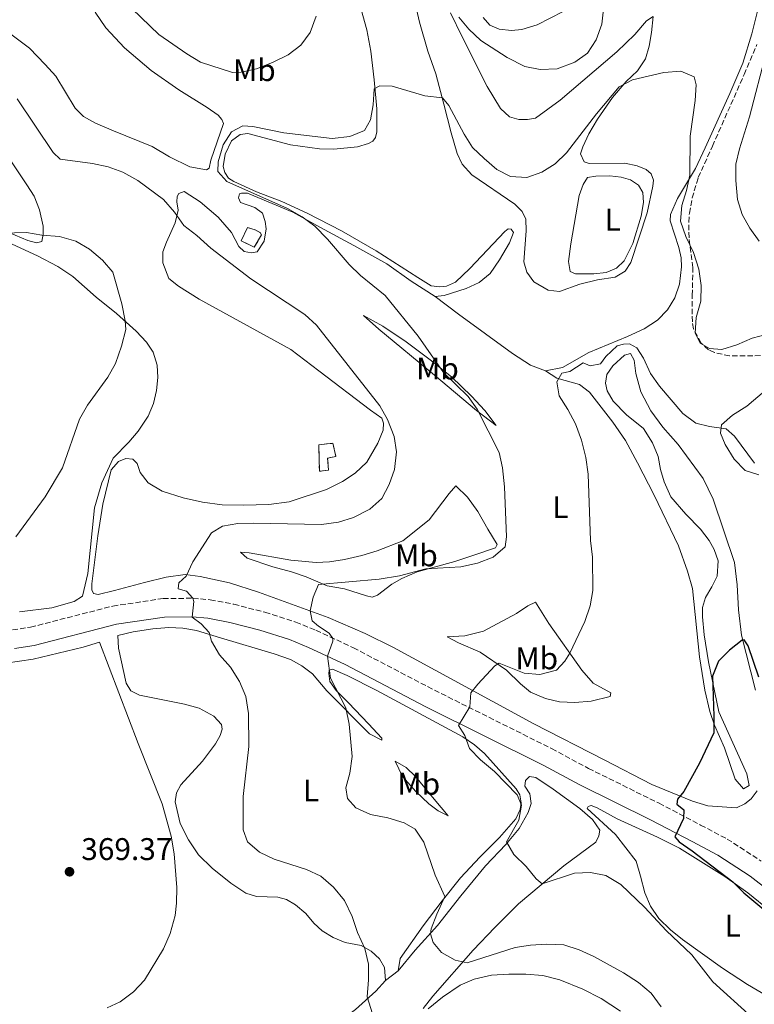
# Model space of a CAD drawing. Units: metres. Extents: x 622621 to 626107, y 4641592 to 4643966.
# Drawn here: x 623031 to 623266, y 4642771 to 4643086 of the extents above; entities that cross this region are included whole.
import ezdxf
from ezdxf.enums import TextEntityAlignment as Align

# ---------------------------------------------------------------- set-up
doc = ezdxf.new("R2010")
doc.units = ezdxf.units.M
doc.header["$MEASUREMENT"] = 0
doc.linetypes.add('DGN Style 3', pattern=[2.435890702152634, 1.739921930109024, -0.6959687720436097])
for name, color, linetype, lineweight in [('Balsa-alberca', 142, 'Continuous', 0), ('Camino', 7, 'DGN Style 3', 0), ('construcción   en ruinas', 1, 'Continuous', 0), ('contrucción  en ruinas', 1, 'DGN Style 3', 13), ('Cota de punto acotado terreno', 7, 'Continuous', 0), ('Curva de nivel directora', 30, 'Continuous', 30), ('Curva de nivel intermedia', 30, 'Continuous', 0), ('Etiqueta de uso rústico', 92, 'Continuous', 0), ('Línea de cambio de uso (parcela vista)', 92, 'Continuous', 0), ('Margen derecho', 7, 'Continuous', 0), ('Punto acotado terreno (símbolo)', 7, 'Continuous', 0), ('Zona arbolada', 92, 'DGN Style 3', 0)]:
    doc.layers.add(name, color=color, linetype=linetype, lineweight=lineweight)
doc.styles.add('Style-Arial', font='arial.ttf')

# ---------------------------------------------------------------- blocks, each defined once
blk = doc.blocks.new('5PATER')
at = {"layer": 'Balsa-alberca', "linetype": 'Continuous', "lineweight": 0}
h = blk.add_hatch(color=51, dxfattribs=at)
edge = h.paths.add_edge_path()
edge.add_ellipse((0, 0), major_axis=(-0.1095731443231308, -0.1110710700762829), ratio=0.9994222409660317, start_angle=0, end_angle=360)

msp = doc.modelspace()

# ---------------------------------------------------------------- linework, layer by layer
at = {"layer": 'Camino', "color": 7, "linetype": 'DGN Style 3', "lineweight": 0}
msp.add_polyline3d([(623028.4600000009, 4642890.95, 369.6199999999955), (623034.1700000018, 4642891.82, 369.3099999999977), (623060.5100000012, 4642898.580000004, 367.7700000000042), (623076.6200000001, 4642901, 366.050000000003), (623086.1599999998, 4642901.090000002, 365.1000000000058), (623091.6900000018, 4642900.580000003, 364.6100000000005), (623099.2100000011, 4642899.170000002, 363.8399999999965), (623109.1799999999, 4642896.600000003, 362.6199999999955), (623119.0100000004, 4642893.440000002, 361.550000000003), (623125.4999999991, 4642890.840000001, 360.8300000000019), (623137.4799999995, 4642885.250000001, 359.3800000000048), (623163.3699999996, 4642871.699999999, 356.3999999999941), (623200.8799999983, 4642853.000000002, 352.6499999999942), (623212.6700000011, 4642846.640000001, 351.7899999999936), (623235.2399999974, 4642835.520000001, 350.7200000000012), (623248.5500000002, 4642828.530000002, 349.5099999999949), (623257.0399999993, 4642824.070000002, 349.300000000003), (623267.870000001, 4642817.010000003, 348.8899999999994)], dxfattribs=at)
at = {"layer": 'construcción   en ruinas', "color": 1, "linetype": 'Continuous', "lineweight": 0}
for points in [[(623108.0999999996, 4643017.33, 363.1100000000006), (623105.7699999996, 4643013.390000001, 363.6499999999942), (623101.5300000003, 4643015.449999999, 363.6499999999942), (623103.6299999999, 4643019.689999999, 363.1100000000006), (623106.0300000003, 4643018.980000001, 363.1100000000006), (623107.5999999996, 4643018.109999999, 363.1100000000006)], [(623129.5300000003, 4642942.07, 368.7899999999936), (623126.5999999996, 4642941.699999999, 368.7899999999936), (623126.4000000004, 4642950.220000001, 369.8600000000006), (623130.9400000004, 4642950.689999999, 369.5), (623131.8899999997, 4642946.390000001, 369.3300000000018), (623129.2199999997, 4642945.9, 369.3300000000018)]]:
    msp.add_polyline3d(points, close=True, dxfattribs=at)
at = {"layer": 'contrucción  en ruinas', "color": 1, "linetype": 'DGN Style 3', "lineweight": 13}
for points in [[(623105.7699999996, 4643013.390000001, 363.6499999999942), (623101.5300000003, 4643015.449999999, 363.6499999999942), (623103.6299999999, 4643019.689999999, 363.1100000000006), (623106.0300000003, 4643018.980000001, 363.1100000000006), (623107.5999999996, 4643018.109999999, 363.1100000000006), (623108.0999999996, 4643017.33, 363.1100000000006), (623105.7699999996, 4643013.390000001, 363.6499999999942)], [(623126.5999999996, 4642941.699999999, 368.7899999999936), (623126.4000000004, 4642950.220000001, 369.8600000000006), (623130.9400000004, 4642950.689999999, 369.5), (623131.8899999997, 4642946.390000001, 369.3300000000018), (623129.2199999997, 4642945.9, 369.3300000000018), (623129.5300000003, 4642942.07, 368.7899999999936), (623126.5999999996, 4642941.699999999, 368.7899999999936)]]:
    msp.add_polyline3d(points, dxfattribs=at)
at = {"layer": 'Curva de nivel directora', "color": 30, "linetype": 'Continuous', "lineweight": 30, "elevation": 350, "flags": 128}
msp.add_lwpolyline([(623267.1699999992, 4642875.890000002), (623263.7699999996, 4642885.860000002), (623262.48, 4642887.740000002), (623261.8099999992, 4642887.66), (623257.7599999991, 4642884.510000001), (623254.27, 4642881.000000002), (623252.2899999997, 4642876.130000001), (623252.8099999982, 4642863.359999999), (623252.7199999989, 4642858.000000002), (623248.1799999991, 4642848.320000002), (623243.1299999999, 4642839.279999999), (623241.1899999997, 4642836.83), (623240.9500000007, 4642835.189999999), (623243.2100000003, 4642833.430000001), (623243.0999999986, 4642830.640000001), (623240.2699999989, 4642824.770000001), (623241.6700000003, 4642823.160000003), (623245.8799999993, 4642820.310000002), (623258.7899999997, 4642810.400000001), (623262.3799999993, 4642806.880000001), (623269.3499999986, 4642800.930000001)], dxfattribs=at)
at = {"layer": 'Curva de nivel intermedia', "color": 30, "linetype": 'Continuous', "lineweight": 0, "flags": 128}
for points, elevation in [([(623218.1600000006, 4643095.489999999), (623216.9699999993, 4643084.75), (623215.0899999995, 4643079.779999998), (623212.3499999992, 4643075.5), (623208.2800000012, 4643072.599999999), (623202.6100000006, 4643070.489999999), (623197.2400000016, 4643070.239999998), (623192.3200000019, 4643071.180000001), (623186.7100000017, 4643074.060000001), (623178.2500000015, 4643079.57), (623174.3700000013, 4643083.169999999), (623171.1700000004, 4643087.01)], 365.0000000000001), ([(623125.5999999996, 4643087.289999999), (623123.6000000013, 4643082.13), (623120.6399999997, 4643078.02), (623116.6500000021, 4643074.98), (623111.5500000014, 4643072.449999999), (623106.4300000007, 4643070.5), (623101.5500000013, 4643069.45), (623098.7500000006, 4643069.34), (623088.5800000007, 4643072.55), (623084.1799999995, 4643075.279999999), (623075.2300000021, 4643081.449999998), (623066.7500000017, 4643089.699999998)], 365.0000000000001), ([(623267.2499999999, 4643015.289999999), (623264.2600000014, 4643019.470000001), (623261.8099999992, 4643023.83), (623260.3300000018, 4643028.609999998), (623259.7800000019, 4643034.699999999), (623259.8300000011, 4643039.939999999), (623260.9199999997, 4643044.82), (623264.1300000016, 4643055.140000001), (623269.6100000001, 4643075.960000001)], 365.0000000000001), ([(623269.9299999997, 4642985.560000001), (623265.0300000003, 4642984.34), (623260.0800000015, 4642982.210000001), (623255.3300000017, 4642980.659999999), (623251.3399999997, 4642980.939999999), (623248.4100000015, 4642982.689999999), (623246.7799999999, 4642985.939999999), (623247.0999999996, 4642990.939999999), (623248.5700000003, 4642996.169999999), (623248.7100000011, 4643001.17), (623247.9300000012, 4643006.369999998), (623246.2100000001, 4643011.67), (623243.8300000017, 4643016.78), (623242.1200000017, 4643021.779999998), (623242.5399999998, 4643026.779999998), (623244.0300000006, 4643031.559999999), (623245.0800000012, 4643036.460000001), (623245.1700000007, 4643048.939999999), (623246.8300000014, 4643060.359999999), (623247.1300000009, 4643065.349999999), (623246.5000000005, 4643067.91), (623242.1900000012, 4643069.669999999), (623236.7599999995, 4643069.34), (623226.7700000006, 4643066.96), (623222.4500000001, 4643064.669999999), (623215.2800000019, 4643056.039999999), (623205.6000000011, 4643043.539999999), (623201.9800000002, 4643040.089999998), (623197.7700000014, 4643037.390000001), (623192.9900000002, 4643035.720000001), (623187.7700000012, 4643036.060000001), (623183.3099999997, 4643038.300000001), (623179.2500000007, 4643041.73), (623175.6000000006, 4643045.33), (623172.8700000015, 4643049.51), (623167.9699999997, 4643058.759999999), (623165.9600000002, 4643061.220000001), (623160.3299999998, 4643061.81), (623149.8200000002, 4643064.91), (623145.9800000022, 4643065.04), (623144.1000000002, 4643064.079999999), (623143.7600000005, 4643058.940000001), (623142.9400000002, 4643054.119999998), (623140.9800000021, 4643050.720000002), (623136.3799999999, 4643048.810000001), (623130.7300000016, 4643048.210000001), (623115.2100000004, 4643049.970000001), (623105.3100000009, 4643051.990000002), (623102.070000002, 4643052.239999999), (623098.4700000011, 4643050.350000001), (623095.8200000003, 4643046.119999999), (623094.2600000001, 4643040.660000001), (623094.0800000012, 4643037.599999999), (623097.0300000017, 4643034.4), (623116.3400000016, 4643025.810000001), (623121.0599999999, 4643023.119999999), (623125.0900000001, 4643020.159999999), (623129.1800000004, 4643015.929999999), (623136.1000000006, 4643007.83), (623139.6900000002, 4643004.359999999), (623147.6800000009, 4642997.949999998), (623158.2199999999, 4642984.980000001), (623166.3300000012, 4642973.349999998), (623174.17, 4642965.65), (623177.0500000013, 4642961.569999998), (623184.1500000001, 4642947.699999999), (623185.1400000004, 4642942.8), (623185.8300000011, 4642936.710000001), (623186.4600000014, 4642920.699999998), (623186.0400000011, 4642917.509999999), (623182.2300000001, 4642914.23), (623177.190000002, 4642912.300000001)], 359.9999999999999), ([(623029.9600000007, 4643060.890000002), (623041.4699999996, 4643043.649999999), (623043.6399999999, 4643041.529999998), (623054.0300000013, 4643040.180000001), (623059.0600000005, 4643039.099999999), (623063.7499999999, 4643037.38), (623068.5199999998, 4643034.76), (623076.7200000007, 4643028.699999998), (623080.240000001, 4643024.65), (623083.2100000017, 4643020.300000001), (623087.3500000011, 4643017.150000001), (623091.900000002, 4643013.140000002), (623104.6300000013, 4643003.279999999), (623121.9299999995, 4642991.909999999), (623125.6700000011, 4642988.5), (623145.9400000019, 4642962.689999999), (623148.3700000016, 4642958.31), (623150.4900000006, 4642952.859999998), (623151.2300000006, 4642947.930000001)], 365.0000000000001), ([(623021.4000000021, 4643017.770000001), (623032.890000001, 4643018.119999999), (623037.8300000008, 4643017.29), (623043.4600000011, 4643016.829999999), (623048.7300000017, 4643015.31), (623053.020000001, 4643012.739999998), (623057.2700000001, 4643009.23), (623060.5300000012, 4643005.359999998), (623063.4300000003, 4642995.230000001), (623064.4699999996, 4642989.849999999), (623064.6300000006, 4642987.019999999), (623063.2500000015, 4642981.71), (623061.3300000015, 4642976.24), (623058.9199999997, 4642971.859999999), (623052.4199999997, 4642962.900000001), (623049.9100000019, 4642958.399999999), (623044.4600000003, 4642942.8), (623038.8700000001, 4642933.56), (623029.4800000001, 4642920.789999999)], 370.0000000000001), ([(623264.9400000008, 4642767.109999998), (623252.4100000004, 4642778.36), (623245.7200000006, 4642786.970000001), (623237.5599999998, 4642794.8), (623230.7400000002, 4642802.130000001), (623223.0600000002, 4642809.529999999), (623218.2099999998, 4642812.439999999), (623213.2900000003, 4642813.359999998), (623208.1700000018, 4642813.109999998), (623197.8000000004, 4642809.730000001), (623195.9500000019, 4642811.34), (623192.7000000019, 4642815.279999998), (623188.8399999996, 4642819.13), (623186.4800000014, 4642823.2), (623190.3600000017, 4642830.109999998), (623191.190000001, 4642834.919999999), (623189.8400000009, 4642838.220000001), (623182.6500000004, 4642845.63), (623178.0999999995, 4642849.45), (623174.5700000002, 4642852.99), (623173.1500000008, 4642857.230000001), (623171.1300000002, 4642860.330000001), (623174.6900000009, 4642866.380000002), (623175.0799999998, 4642870.82), (623177.2400000012, 4642873.599999999), (623182.6700000004, 4642879.49), (623184.1400000012, 4642880.289999999), (623192.1200000008, 4642877.170000001), (623197.1000000008, 4642876.649999999), (623202.4299999995, 4642878.09), (623205.1000000006, 4642880.960000002), (623206.7000000009, 4642883.55), (623211.5500000013, 4642893.640000001), (623213.1900000018, 4642898.689999999), (623214.0500000002, 4642903.619999999), (623213.9100000015, 4642914.189999999), (623213.27, 4642919.55), (623212.5200000014, 4642940.84), (623211.7800000014, 4642946.079999999), (623210.4699999995, 4642951.649999999), (623208.5000000002, 4642956.910000001), (623206.0900000007, 4642961.529999998), (623203.3400000014, 4642965.849999999), (623202.5700000003, 4642970.38), (623204.1399999994, 4642973.050000001), (623206.7400000012, 4642973.679999999), (623210.9800000013, 4642976.419999999), (623213.1900000018, 4642975.489999999), (623216.4599999997, 4642976.130000001), (623218.2099999998, 4642978.46), (623221.8600000021, 4642981.88), (623223.8499999992, 4642982.419999999), (623225.8300000018, 4642982.439999999), (623228.1200000006, 4642981.210000002), (623230.2500000007, 4642977.890000001), (623232.5500000007, 4642973.04), (623235.3899999994, 4642968.92), (623242.8600000016, 4642960.189999999), (623246.97, 4642957.08), (623251.3399999997, 4642955.99), (623256.6799999995, 4642955.279999999), (623259.390000001, 4642952.9), (623265.7300000021, 4642944.349999999)], 355.0000000000001), ([(623151.2300000006, 4642947.930000001), (623150.6400000004, 4642942.289999999), (623148.8700000001, 4642937.440000001), (623146.5600000012, 4642932.999999999), (623142.7400000012, 4642929.59), (623137.530000001, 4642926.899999999), (623132.740000001, 4642925.470000001), (623127.3200000006, 4642924.65), (623105.4900000019, 4642925.130000001), (623100.5000000007, 4642925.050000001), (623095.6300000002, 4642924.199999998), (623092.0800000008, 4642922.06), (623086.1500000008, 4642912.689999999), (623083.9400000003, 4642908.210000001), (623081.6200000001, 4642906.009999999), (623081.4600000015, 4642904.149999999), (623084.0800000011, 4642903.329999999), (623086.1599999998, 4642901.09), (623086.4000000012, 4642900.079999999), (623085.9500000019, 4642895.029999999), (623088.7700000005, 4642892.869999998), (623091.3400000011, 4642890.11), (623092.13, 4642887.32), (623094.6500000014, 4642883.009999999), (623098.1300000015, 4642878.999999999), (623101.0599999996, 4642874.49), (623103.030000001, 4642869.640000001), (623103.9500000018, 4642864.230000001), (623104.0700000003, 4642853.679999999), (623102.1799999994, 4642837.680000001), (623102.2199999996, 4642826.949999998), (623103.6400000012, 4642823.169999999), (623107.4200000009, 4642819.91), (623112.1000000013, 4642817.67), (623122.5199999996, 4642814.279999999), (623127.0400000013, 4642812.149999999), (623131.0800000003, 4642808.66), (623134.640000001, 4642804.390000001), (623137.1300000009, 4642799.289999999), (623138.8000000005, 4642794.169999999), (623141.1100000017, 4642789.02), (623142.3099999998, 4642784.029999998), (623142.3299999998, 4642779.029999998), (623141.9200000009, 4642773.59), (623144.6900000003, 4642764.759999999)], 365.0000000000001), ([(623177.190000002, 4642912.300000001), (623171.8400000011, 4642911.179999999), (623160.6400000005, 4642910.54), (623152.2600000009, 4642908.3), (623145.7200000007, 4642907.199999998), (623126.2600000012, 4642905.439999999), (623124.6500000019, 4642901.390000001), (623123.6300000004, 4642897.06), (623124.2300000016, 4642893.859999998), (623126.2700000001, 4642892.140000001), (623129.7600000014, 4642889.88), (623130.8700000001, 4642888.179999999), (623130.8700000001, 4642887.37), (623129.1400000001, 4642882.58), (623130.1700000005, 4642875.480000001), (623135.0700000002, 4642866.010000001), (623136.1200000006, 4642860.789999999), (623137.0400000014, 4642850.51), (623136.2999999993, 4642845.100000001), (623135.0600000012, 4642840.390000001), (623135.5599999996, 4642837.009999999), (623138.2100000004, 4642833.989999999), (623142.9700000014, 4642831.859999999), (623148.4600000011, 4642830.890000002), (623153.66, 4642829.289999999), (623157.1900000017, 4642827.179999999), (623160.0000000013, 4642823.05), (623163.6300000012, 4642812.449999998), (623166.7600000005, 4642805.640000001), (623164.1299999997, 4642799.980000001), (623162.3700000006, 4642795.300000001), (623162.1300000015, 4642793.77), (623162.9500000017, 4642790.919999999), (623165.6800000009, 4642787.779999999), (623169.9900000002, 4642785.279999998), (623173.8400000016, 4642784.439999999), (623189.2300000007, 4642789.34), (623194.1700000004, 4642790.130000001), (623199.2700000012, 4642790.460000001), (623204.8200000012, 4642790.24), (623209.6500000014, 4642788.559999999), (623214.3300000018, 4642786.46), (623223.9000000006, 4642781.270000001), (623228.6600000015, 4642778.140000001), (623232.6800000004, 4642774.720000001), (623235.8900000001, 4642770.359999998)], 359.9999999999999)]:
    msp.add_lwpolyline(points, dxfattribs=dict(at, elevation=elevation))
at = {"layer": 'Línea de cambio de uso (parcela vista)', "color": 92, "linetype": 'Continuous', "lineweight": 0, "extrusion": (0.1110449318954128, 0.08335224515882285, 0.9903138019473052), "elevation": 456543.4543410214, "flags": 128}
msp.add_lwpolyline([(3339037.086234902, -3253635.056848589), (3339037.086234903, -3253629.94331752)], dxfattribs=at)
at = {"layer": 'Línea de cambio de uso (parcela vista)', "color": 92, "linetype": 'Continuous', "lineweight": 0}
for points in [[(623163.8099999996, 4643068.890000001, 360.6699999999983), (623161.29, 4643076.15, 361.0299999999988), (623158.5899999999, 4643085.42, 361.3800000000047), (623156.7599999999, 4643093.439999999, 362.2700000000041), (623155.6900000004, 4643100.539999999, 362.4499999999971), (623154.6900000004, 4643105.74, 363.1600000000035), (623153.2199999997, 4643109.890000001, 363.5099999999948), (623151.1200000001, 4643113.289999999, 363.5099999999948), (623147.2699999996, 4643116.51, 364.0500000000029), (623136.4199999999, 4643122.949999999, 364.5800000000018), (623132.4299999997, 4643126.210000001, 364.7599999999948), (623126.2199999997, 4643133.119999999, 365.2899999999936), (623122.6799999997, 4643138.619999999, 365.6499999999942), (623118.2800000003, 4643146.710000001, 366.179999999993), (623114.6500000004, 4643156.350000001, 367.2400000000052), (623111.8399999999, 4643165.359999999, 367.7799999999988), (623111.2199999997, 4643171.939999999, 368.4900000000052), (623111.3600000005, 4643180.99, 369.3699999999953), (623112.2300000006, 4643190.279999999, 369.9100000000035), (623113.8499999996, 4643196.970000001, 370.9700000000012), (623114.8700000001, 4643198.880000001, 370.9700000000012)], [(623054.9199999999, 4643088.609999999, 363.1100000000006), (623058.2599999999, 4643083.59, 362.5800000000018), (623064.2800000003, 4643077.16, 362.2200000000012), (623072.7599999999, 4643069.980000001, 361.8699999999953), (623081.6699999999, 4643063.699999999, 361.1600000000035), (623090.6900000004, 4643058.09, 361.1600000000035), (623094.2199999997, 4643055.65, 361.1600000000035), (623095.4400000004, 4643054.289999999, 361.1600000000035), (623095.9000000004, 4643052.99, 361.1600000000035), (623091.9000000004, 4643041.24, 361.1600000000035), (623091.3399999999, 4643038.66, 361.1600000000035), (623090.4500000002, 4643038.130000001, 361.1600000000035)], [(623139.9800000006, 4643089.480000001, 362.0899999999965), (623141.79, 4643082.99, 361.7400000000052), (623143, 4643076.119999999, 361.0299999999988), (623144.0999999996, 4643066.930000001, 360.1399999999995), (623145.0099999999, 4643057.640000001, 359.7899999999936), (623145.0099999999, 4643050.26, 359.25), (623144.5099999999, 4643048.5, 359.0800000000018), (623143.6699999999, 4643047.369999999, 358.8999999999942), (623142.2999999998, 4643046.609999999, 358.7200000000012), (623138.8200000003, 4643045.52, 358.7200000000012), (623131.1600000003, 4643044.779999999, 358.7200000000012), (623126.6500000004, 4643044.83, 358.7200000000012), (623117.3600000005, 4643046.180000001, 358.8999999999942), (623103.7100000001, 4643049.75, 359.6100000000006), (623101.2599999999, 4643049.460000001, 359.7899999999936), (623098.5300000003, 4643047.41, 359.6100000000006), (623096.4299999997, 4643043.130000001, 359.6100000000006), (623095.8200000003, 4643039.210000001, 359.7899999999936), (623096.3300000001, 4643037.279999999, 359.7899999999936), (623097.5099999999, 4643035.51, 359.7899999999936), (623099.2699999996, 4643034.42, 359.7899999999936), (623106.4299999997, 4643031.100000001, 359.7899999999936), (623114.5599999996, 4643027.970000001, 359.7899999999936), (623122.6600000003, 4643024.289999999, 359.25), (623133.6500000004, 4643018.59, 358.8999999999942), (623144.7999999998, 4643012.230000001, 358.7200000000012), (623158.0700000003, 4643003.67, 357.8300000000018), (623162.3499999996, 4643001.01, 357.8300000000018), (623165.1500000004, 4643000.680000001, 357.8300000000018), (623167.2300000006, 4643000.970000001, 357.8300000000018), (623170.1500000004, 4643002.199999999, 357.6499999999942), (623174.6699999999, 4643006.59, 357.4799999999959), (623185.8700000001, 4643018.4, 357.4799999999959), (623187.0099999999, 4643019.27, 357.4799999999959), (623187.9400000004, 4643019.180000001, 357.1199999999953), (623188.6299999999, 4643018.100000001, 356.9400000000023), (623187.3700000001, 4643014.810000001, 356.7700000000041), (623184.2000000002, 4643009.4, 356.4100000000035), (623181.1799999997, 4643004.960000001, 356.2299999999959), (623177.7199999997, 4643002.09, 356.2299999999959), (623173.5300000003, 4643000.16, 356.4100000000035), (623166.5300000003, 4642997.939999999, 357.4799999999959), (623163.5899999999, 4642997.640000001, 357.8300000000018)], [(623168.4900000002, 4643088.430000001, 364.929999999993), (623172.2100000001, 4643080.74, 364.5800000000018), (623180.2199999997, 4643064.76, 364.5800000000018), (623184.5599999996, 4643057.82, 364.2200000000012), (623187.4299999997, 4643055.140000001, 364.0500000000029), (623190.4199999999, 4643054.220000001, 363.8699999999953), (623193.1799999997, 4643054.220000001, 363.8699999999953), (623195.7400000002, 4643054.630000001, 363.8699999999953), (623203.5599999996, 4643060.439999999, 363.8699999999953), (623221.7000000002, 4643075.850000001, 363.6900000000023), (623227.5099999999, 4643081.439999999, 363.3399999999965), (623231.2400000002, 4643085.779999999, 362.4499999999971), (623233.3499999996, 4643087.189999999, 362.0899999999965), (623232.7800000003, 4643082.119999999, 361.2100000000065), (623232.0999999996, 4643077.710000001, 361.0299999999988), (623230.8899999997, 4643073.710000001, 360.5), (623228.3799999999, 4643069.84, 360.320000000007), (623224.7000000002, 4643066.430000001, 360.1399999999995), (623220.3799999999, 4643061.27, 359.7899999999936), (623215.5599999996, 4643054.350000001, 359.25), (623212.8300000001, 4643049.619999999, 359.0800000000018), (623210.8099999996, 4643045.460000001, 359.0800000000018), (623210.0899999999, 4643043.25, 358.8999999999942), (623211.25, 4643040.699999999, 358.8999999999942), (623212.9299999997, 4643040.16, 358.8999999999942), (623224.3200000003, 4643040.32, 358.7200000000012), (623228.2100000001, 4643039.41, 358.7200000000012), (623231.1299999999, 4643038.220000001, 358.7200000000012), (623232.7199999997, 4643036.83, 358.7200000000012), (623233.4500000002, 4643034.859999999, 358.7200000000012), (623233.2599999999, 4643032.92, 358.7200000000012), (623231.4800000006, 4643024.41, 358.1900000000023), (623226.2300000006, 4643008.470000001, 356.5899999999965), (623224.4000000004, 4643005.720000001, 356.4100000000035), (623221.2300000006, 4643003.82, 356.2299999999959), (623215.54, 4643002.960000001, 355.8800000000047), (623209.9400000004, 4643001.539999999, 355.5200000000041), (623203.4500000002, 4642999.210000001, 355.5200000000041), (623199.7999999998, 4642999.680000001, 355.6999999999971), (623195.2199999997, 4643002.33, 355.6999999999971), (623192.9699999997, 4643005.430000001, 355.8800000000047), (623192.0300000003, 4643008.730000001, 356.2299999999959), (623192.7100000001, 4643018.65, 357.4799999999959), (623192.6200000001, 4643022.369999999, 357.8300000000018), (623191.4400000004, 4643024.810000001, 357.8300000000018), (623189.0899999999, 4643027.199999999, 358.0099999999948), (623175.4000000004, 4643036.58, 358.3600000000006), (623172.2999999998, 4643040, 358.5399999999936), (623170.6900000004, 4643043.359999999, 358.7200000000012), (623168.7300000006, 4643049.960000001, 359.0800000000018), (623166.4100000003, 4643059.17, 360.1399999999995), (623163.8099999996, 4643068.890000001, 360.6699999999983)], [(623204.5700000003, 4643088.83, 366.5299999999988), (623196.29, 4643084.5, 366.5299999999988), (623191.3899999997, 4643083.09, 366.3600000000006), (623188.0499999998, 4643082.75, 366.3600000000006), (623184.1299999999, 4643083.180000001, 366.179999999993), (623181.0999999996, 4643084.480000001, 366), (623179.0099999999, 4643086.869999999, 365.820000000007)], [(623198.9699999997, 4642973.82, 355.6999999999971), (623204.3899999997, 4642974.869999999, 355.8800000000047), (623212.8200000003, 4642979.75, 355.8800000000047), (623225.1100000005, 4642984.800000001, 355.8800000000047), (623230.4699999997, 4642987.300000001, 356.4100000000035), (623234.75, 4642990.08, 356.9400000000023), (623237.9100000003, 4642993.33, 357.1199999999953), (623240.2400000002, 4642997.230000001, 357.6499999999942), (623241.7400000002, 4643001.609999999, 358.0099999999948), (623242.4100000003, 4643007.100000001, 358.5399999999936), (623242.29, 4643010.039999999, 358.8999999999942), (623241.6100000005, 4643013.300000001, 359.0800000000018), (623238.7800000003, 4643021.789999999, 359.0800000000018), (623238.8600000005, 4643023.84, 359.0800000000018), (623241.1699999999, 4643028.939999999, 359.25), (623246.9199999999, 4643038.630000001, 360.5), (623249.9500000002, 4643045.230000001, 361.2100000000065), (623257.9000000004, 4643062.550000001, 361.7400000000052), (623262.0800000001, 4643072.32, 362.2700000000041), (623264.9299999997, 4643081.680000001, 362.6300000000047), (623267.0800000001, 4643090.16, 362.8000000000029)], [(623090.4500000002, 4643038.130000001, 361.1600000000035), (623085.1900000004, 4643039.100000001, 361.1600000000035), (623078.7000000002, 4643042.359999999, 361.5099999999948), (623073.1399999997, 4643045.630000001, 361.5099999999948), (623060.7800000003, 4643050.630000001, 361.5099999999948), (623054.9699999997, 4643053.119999999, 361.8699999999953), (623051.0999999996, 4643055.26, 362.2200000000012), (623048.5, 4643057.869999999, 362.5800000000018), (623042.3200000003, 4643068.100000001, 362.929999999993), (623038.9100000003, 4643071.880000001, 362.929999999993), (623033.8499999996, 4643077.029999999, 363.2899999999936), (623027, 4643082.220000001, 363.4700000000012)], [(623027.8600000005, 4643040.99, 367.2299999999959), (623033, 4643033.390000001, 367.2299999999959), (623035.4000000004, 4643029.730000001, 367.5899999999965), (623037.0999999996, 4643025.359999999, 368.3000000000029), (623038.2100000001, 4643020.17, 369.1900000000023), (623038.25, 4643017.52, 369.7200000000012), (623037.7599999999, 4643015.24, 370.070000000007), (623036.0899999999, 4643014.810000001, 370.070000000007), (623033.29, 4643015.59, 370.070000000007), (623025.2699999996, 4643018.980000001, 369.3600000000006)], [(623208.5499999998, 4643004.869999999, 356.4100000000035), (623206.8300000001, 4643005.619999999, 356.5899999999965), (623206.2999999998, 4643008.859999999, 356.7700000000041), (623207, 4643014.49, 356.7700000000041), (623209.6900000004, 4643029.91, 357.1199999999953), (623210.9400000004, 4643033.470000001, 357.1199999999953), (623212.4000000004, 4643035.720000001, 357.1199999999953), (623215.0700000003, 4643036.130000001, 357.1199999999953), (623219.4699999997, 4643036.189999999, 357.1199999999953), (623223.1200000001, 4643035.800000001, 357.1199999999953), (623226.1500000004, 4643034.949999999, 357.1199999999953), (623228.6299999999, 4643033.230000001, 357.1199999999953), (623230.0800000001, 4643030.869999999, 357.1199999999953), (623230.2699999996, 4643027.710000001, 357.1199999999953), (623229.4800000006, 4643023.369999999, 357.1199999999953), (623226.8499999996, 4643014.550000001, 356.9400000000023), (623224.1299999999, 4643009.07, 356.5899999999965), (623221.5999999996, 4643006.689999999, 356.4100000000035), (623218.3399999999, 4643005.34, 356.4100000000035), (623214.3600000005, 4643004.91, 356.5899999999965), (623208.5499999998, 4643004.869999999, 356.4100000000035)], [(623163.5899999999, 4642997.640000001, 357.8300000000018), (623155.9600000001, 4643002.49, 358.5399999999936), (623148.1699999999, 4643008.039999999, 359.0800000000018), (623137.5899999999, 4643013.99, 359.25), (623126.7000000002, 4643019.84, 359.429999999993), (623118.1100000005, 4643024.59, 360.1399999999995), (623103.6100000005, 4643030.65, 360.8500000000058), (623101.7100000001, 4643030.730000001, 361.0299999999988), (623101.04, 4643030.460000001, 361.0299999999988), (623100.7599999999, 4643029.189999999, 361.2100000000065), (623101.3799999999, 4643027.75, 361.2100000000065), (623105.9100000003, 4643026.100000001, 361.2100000000065), (623108.3499999996, 4643024.27, 361.2100000000065), (623109.2100000001, 4643021.67, 361.2100000000065), (623109.6200000001, 4643019.26, 361.5599999999977), (623108.9600000001, 4643015.380000001, 362.4499999999971), (623106.6699999999, 4643011.960000001, 363.3399999999965), (623104.8499999996, 4643011.560000001, 363.6900000000023), (623102.4900000002, 4643012.01, 363.8699999999953), (623100.79, 4643013.66, 363.8699999999953), (623098.4600000001, 4643018.100000001, 363.8699999999953), (623094.2599999999, 4643023.029999999, 363.8699999999953), (623088.4199999999, 4643027.939999999, 363.6900000000023), (623083.3799999999, 4643031.180000001, 363.6900000000023), (623081.6399999997, 4643030.630000001, 363.8699999999953), (623081.1299999999, 4643029.619999999, 364.0500000000029), (623081, 4643027.91, 364.2200000000012), (623081.4500000002, 4643025.230000001, 364.7599999999948), (623080.4699999997, 4643021.189999999, 365.820000000007), (623077.6900000004, 4643015.01, 366.8899999999995), (623076.5, 4643011.9, 367.7799999999988), (623076.4800000006, 4643008.359999999, 367.9499999999971), (623078.4800000006, 4643003.439999999, 367.9499999999971), (623081.5700000003, 4643000.91, 368.1300000000047), (623088.1100000005, 4642996.76, 367.9499999999971), (623117.4199999999, 4642980.710000001, 367.4199999999983), (623126.4600000001, 4642973.800000001, 367.070000000007), (623142.9500000002, 4642961.26, 365.820000000007), (623146.5599999996, 4642958.699999999, 365.2899999999936), (623147.1399999997, 4642957.15, 365.2899999999936), (623147.0199999996, 4642954.84, 365.2899999999936), (623145.2999999998, 4642950.680000001, 365.6499999999942), (623141.7699999996, 4642944.67, 365.820000000007), (623138.0599999996, 4642941.08, 366), (623134.0300000003, 4642938.49, 366.179999999993), (623128.8600000005, 4642935.880000001, 366.3600000000006), (623116.9600000001, 4642931.99, 366.179999999993), (623110.3799999999, 4642931.08, 366), (623102.3700000001, 4642930.82, 365.820000000007), (623095.5199999996, 4642930.939999999, 365.820000000007), (623089.25, 4642931.789999999, 366), (623082.9699999997, 4642933.26, 366.179999999993), (623076.3499999996, 4642935.33, 366.7100000000065), (623071.8499999996, 4642938.02, 367.6000000000058), (623069.2300000006, 4642941.369999999, 368.4900000000052), (623068.2999999998, 4642944.15, 368.6600000000035), (623066.9000000004, 4642945.59, 368.8399999999965), (623064.7300000006, 4642945.779999999, 368.8399999999965), (623062.29, 4642944.890000001, 368.6600000000035), (623059.9800000006, 4642942.17, 368.6600000000035), (623057.3099999996, 4642931.220000001, 368.6600000000035), (623055.7300000006, 4642921.07, 368.8399999999965), (623053.79, 4642905.74, 368.8399999999965), (623053.8200000003, 4642903.76, 368.6600000000035), (623054.3600000005, 4642902.58, 368.4900000000052), (623055.8499999996, 4642902.27, 368.4900000000052), (623061.0499999998, 4642903.57, 368.1300000000047), (623070.6900000004, 4642906.16, 366.7100000000065), (623077.5599999996, 4642907.82, 366), (623083.6200000001, 4642908.65, 365.1100000000006), (623088.4699999997, 4642908.09, 364.3999999999942), (623097.8499999996, 4642906.060000001, 363.5099999999948), (623107.1200000001, 4642902.99, 362.2700000000041), (623129.4000000004, 4642894.890000001, 359.6100000000006), (623141.2400000002, 4642889.800000001, 358.3600000000006), (623150.3499999996, 4642885.350000001, 357.6499999999942), (623195.2000000002, 4642860.890000001, 353.0399999999936), (623217.6699999999, 4642849.430000001, 351.0800000000018), (623232.9000000004, 4642841.529999999, 350.5500000000029), (623245.9800000006, 4642836.17, 349.6600000000035), (623250.8799999999, 4642834.710000001, 349.4900000000052), (623259.9699999997, 4642834.060000001, 349.4900000000052), (623262.6699999999, 4642835.289999999, 349.4900000000052), (623264.6600000003, 4642836.880000001, 349.4900000000052), (623266.6399999997, 4642839.51, 349.4900000000052)], [(623028.3099999996, 4643014.359999999, 369.8999999999942), (623036.4100000003, 4643010.609999999, 370.25), (623042.9000000004, 4643007.199999999, 370.25), (623047.7100000001, 4643003.99, 370.25), (623055.1399999997, 4642997.430000001, 370.070000000007), (623061.7000000002, 4642992.230000001, 369.8999999999942), (623068.0300000003, 4642986.51, 369.8999999999942), (623071.25, 4642983.02, 369.7200000000012), (623073.3799999999, 4642979.810000001, 369.7200000000012), (623074.7400000002, 4642975.619999999, 369.7200000000012), (623074.9500000002, 4642971.67, 369.7200000000012), (623074.5199999996, 4642967.57, 369.7200000000012), (623073.5, 4642963.380000001, 369.7200000000012), (623071.8099999996, 4642959.380000001, 369.7200000000012), (623068.5999999996, 4642954.529999999, 369.5399999999936), (623065.6699999999, 4642950.980000001, 369.5399999999936), (623060.6699999999, 4642945.890000001, 369.5399999999936), (623056.9900000002, 4642937.980000001, 369.5399999999936), (623054.6100000005, 4642929.970000001, 369.5399999999936), (623052.5599999996, 4642908.980000001, 369.3600000000006), (623050.8300000001, 4642901.800000001, 369.1900000000023), (623048.1799999997, 4642900.050000001, 369.1900000000023), (623041.0499999998, 4642898.050000001, 369.5399999999936), (623030.6399999997, 4642896.789999999, 369.8999999999942)], [(623163.5899999999, 4642997.640000001, 357.8300000000018), (623171.1200000001, 4642992.01, 357.1199999999953), (623188.3499999996, 4642979.41, 356.2299999999959), (623194.0999999996, 4642975.65, 356.0599999999977), (623198.9699999997, 4642973.82, 355.6999999999971)], [(623183.0899999999, 4642956.390000001, 359.25), (623176.7999999998, 4642961.140000001, 360.320000000007), (623163.4199999999, 4642972.5, 361.7400000000052), (623145.5999999996, 4642987.180000001, 362.6300000000047), (623140.7000000002, 4642991.58, 362.4499999999971), (623146.8899999997, 4642988.09, 361.7400000000052), (623154.2999999998, 4642983.130000001, 361.2100000000065), (623162.0099999999, 4642977.359999999, 360.5), (623168.8300000001, 4642971.9, 360.1399999999995), (623175.2800000003, 4642965.779999999, 359.6100000000006), (623179.4800000006, 4642961.140000001, 359.429999999993), (623183.0899999999, 4642956.390000001, 359.25)], [(623227.8099999996, 4642973.039999999, 353.570000000007), (623227.2300000006, 4642977.24, 353.75), (623226.1200000001, 4642979.380000001, 353.929999999993), (623224.1900000004, 4642978.91, 353.75), (623220.4400000004, 4642975.5, 353.3899999999995), (623218.5800000001, 4642972.65, 353.2200000000012), (623218.0899999999, 4642969.880000001, 353.2200000000012), (623218.6500000004, 4642967.430000001, 353.2200000000012), (623220.5199999996, 4642964.140000001, 353.0399999999936), (623224.8300000001, 4642959.810000001, 352.8600000000006), (623230.29, 4642955.380000001, 352.679999999993), (623233.1900000004, 4642950.77, 352.5099999999948), (623234.9600000001, 4642946.4, 351.9700000000012), (623235.7300000006, 4642942.310000001, 351.6199999999953), (623236.9000000004, 4642938.380000001, 351.4400000000023), (623239.0199999996, 4642933.57, 351.2599999999948), (623243.8200000003, 4642927.980000001, 351.0800000000018), (623248.4699999997, 4642923.16, 350.9100000000035), (623251.2400000002, 4642919.550000001, 350.7299999999959), (623252.8799999999, 4642916.710000001, 350.5500000000029), (623254.1600000003, 4642913.109999999, 350.3699999999953), (623253.8600000005, 4642908.189999999, 349.8399999999965), (623252.1200000001, 4642904.779999999, 349.4900000000052), (623250.1200000001, 4642901.32, 349.6600000000035), (623249.1600000003, 4642898.15, 349.8399999999965), (623249.1299999999, 4642895.17, 349.8399999999965), (623249.6600000003, 4642889.439999999, 349.6600000000035), (623251.0099999999, 4642880.779999999, 349.6600000000035), (623254.4000000004, 4642864.779999999, 349.6600000000035), (623263.3600000005, 4642844.869999999, 349.3099999999977), (623264.04, 4642841.189999999, 349.1300000000047), (623262.2699999996, 4642840.08, 349.3099999999977), (623259.5800000001, 4642843.210000001, 349.3099999999977), (623256.1600000003, 4642853.26, 349.8399999999965), (623252.9299999997, 4642860.439999999, 349.8399999999965), (623251.4900000002, 4642864.810000001, 349.8399999999965), (623249.8700000001, 4642871.680000001, 350.0200000000041), (623248.1900000004, 4642882.380000001, 350.5500000000029), (623245.9500000002, 4642904.17, 351.0800000000018), (623244.3399999999, 4642909.77, 351.2599999999948), (623241.4699999997, 4642917.850000001, 352.1499999999942), (623233.7199999997, 4642934.09, 352.679999999993), (623228.3600000005, 4642944.439999999, 353.2200000000012), (623224.4600000001, 4642951.609999999, 353.75), (623220.5, 4642957.439999999, 353.75), (623213, 4642966.980000001, 354.1000000000058), (623209.7999999998, 4642969.430000001, 354.4600000000065), (623202.5800000001, 4642971.52, 354.9900000000052), (623198.9699999997, 4642973.82, 355.6999999999971)], [(623266.1100000005, 4642871.65, 349.4900000000052), (623261.6500000004, 4642889.230000001, 349.4900000000052), (623260.6399999997, 4642897.380000001, 349.4900000000052), (623260.2300000006, 4642905.380000001, 350.0200000000041), (623259.4199999999, 4642912.550000001, 350.5500000000029), (623252.5499999998, 4642932.75, 351.0800000000018), (623249.3600000005, 4642939.449999999, 351.4400000000023), (623241.3099999996, 4642950.32, 352.3300000000018), (623236.4699999997, 4642955.84, 352.5099999999948), (623232.5999999996, 4642961, 352.8600000000006), (623229.4199999999, 4642967.180000001, 353.2200000000012), (623227.8099999996, 4642973.039999999, 353.570000000007)], [(623272.4699999997, 4642970.32, 356.3999999999942), (623263.3399999999, 4642962.5, 355.1600000000035), (623258.7699999996, 4642959.65, 354.9799999999959), (623255.1699999999, 4642956.58, 354.9799999999959), (623254.9100000003, 4642953.859999999, 354.9799999999959), (623256.4199999999, 4642950.26, 354.9799999999959), (623259.2300000006, 4642945.539999999, 354.8000000000029), (623262.8200000003, 4642942.01, 354.9799999999959), (623267.1500000004, 4642940.609999999, 354.9799999999959)], [(623143.4800000006, 4642901.49, 358.8500000000058), (623141.6500000004, 4642901.84, 358.8500000000058), (623134.6100000005, 4642904.119999999, 359.5599999999977), (623129.0499999998, 4642905.08, 360.0899999999965), (623122.3399999999, 4642907.930000001, 360.8000000000029), (623117.6299999999, 4642909.539999999, 360.9799999999959), (623111.6799999997, 4642911.17, 361.8699999999953), (623103.4500000002, 4642913.960000001, 362.929999999993), (623101.3799999999, 4642915.83, 363.2899999999936), (623104.1399999997, 4642915.57, 363.2899999999936), (623117.5, 4642913.230000001, 362.7599999999948), (623125.5899999999, 4642912.52, 362.7599999999948), (623129.8399999999, 4642912.689999999, 362.7599999999948), (623134.6699999999, 4642913.5, 362.7599999999948), (623140.1200000001, 4642914.810000001, 362.7599999999948), (623145.0899999999, 4642916.300000001, 363.1100000000006), (623153.2400000002, 4642919.5, 363.1100000000006), (623161.7100000001, 4642926.140000001, 363.4700000000012), (623168.0700000003, 4642934.609999999, 363.4700000000012), (623170.2000000002, 4642937.060000001, 362.929999999993), (623174.0099999999, 4642933.430000001, 362.2200000000012), (623177.2400000002, 4642928.82, 361.5099999999948), (623180.4900000002, 4642923.24, 360.9799999999959), (623183.4600000001, 4642918.289999999, 359.9199999999983), (623182.8799999999, 4642917.199999999, 359.9199999999983), (623175.6900000004, 4642914.789999999, 360.2700000000041), (623169.9400000004, 4642912.850000001, 360.0899999999965), (623157.8899999997, 4642909.51, 359.3800000000047), (623153, 4642907.4, 359.3800000000047), (623149.75, 4642905.560000001, 359.0299999999988), (623145.1399999997, 4642902.07, 358.8500000000058), (623143.4800000006, 4642901.49, 358.8500000000058)], [(623208.3399999999, 4642867.77, 352.6399999999995), (623203.3499999996, 4642867.960000001, 352.8099999999977), (623198.8700000001, 4642869.01, 352.8099999999977), (623194.1500000004, 4642871.029999999, 353.1699999999983), (623190.9100000003, 4642873.710000001, 353.6999999999971), (623186.4100000003, 4642878.109999999, 354.5899999999965), (623178.0300000003, 4642883.800000001, 355.3000000000029), (623171.0599999996, 4642886.83, 355.6499999999942), (623167.4199999999, 4642888.75, 356.3600000000006), (623173.0700000003, 4642889.02, 356.7200000000012), (623179.0499999998, 4642890.560000001, 357.25), (623189.6600000003, 4642896.220000001, 358.1399999999995), (623193.3099999996, 4642898.619999999, 358.1399999999995), (623195.75, 4642899.880000001, 357.9600000000065), (623200.0199999996, 4642893.01, 356.5399999999936), (623210.5099999999, 4642878.039999999, 354.0599999999977), (623214.1399999997, 4642873.960000001, 353.3500000000058), (623219.8499999996, 4642870.84, 352.4600000000065), (623219.6399999997, 4642869.680000001, 352.2799999999988), (623213.4800000006, 4642868.210000001, 352.2799999999988), (623208.3399999999, 4642867.77, 352.6399999999995)], [(623147.7300000006, 4642778.82, 363.5399999999936), (623147.4100000003, 4642782.949999999, 363.5399999999936), (623145.8099999996, 4642785.689999999, 363.7200000000012), (623143.2000000002, 4642788.15, 364.070000000007), (623139.9699999997, 4642790, 364.6100000000006), (623134.8899999997, 4642791.01, 365.6699999999983), (623131.04, 4642792.52, 366.1999999999971), (623127.4699999997, 4642794.699999999, 366.5599999999977), (623124.8300000001, 4642797.119999999, 366.7400000000052), (623122.29, 4642800.25, 366.9100000000035), (623118.9699999997, 4642803, 366.7400000000052), (623116.04, 4642804.67, 366.7400000000052), (623113.3099999996, 4642805.41, 366.9100000000035), (623106.4600000001, 4642805.689999999, 367.0899999999965), (623103.0499999998, 4642806.720000001, 367.2700000000041), (623098.2400000002, 4642809.890000001, 367.4499999999971), (623092.25, 4642814.76, 367.6199999999953), (623087.9100000003, 4642819.02, 367.8000000000029), (623084.75, 4642823.82, 367.8000000000029), (623082.0300000003, 4642829.029999999, 367.8000000000029), (623080.4400000004, 4642835.970000001, 367.8000000000029), (623080.8499999996, 4642838.810000001, 367.8000000000029), (623082.2999999998, 4642841.439999999, 367.8000000000029), (623089.2000000002, 4642848.939999999, 367.6199999999953), (623093.3700000001, 4642854.51, 366.9100000000035), (623094.8600000005, 4642857.180000001, 366.9100000000035), (623095.5300000003, 4642859.16, 366.9100000000035), (623095.3300000001, 4642860.720000001, 367.0899999999965), (623092.79, 4642863.41, 367.2700000000041), (623088.1799999997, 4642865.91, 367.4499999999971), (623083.4299999997, 4642867.26, 367.9799999999959), (623069.0499999998, 4642870.07, 368.3300000000018), (623066.2699999996, 4642871.52, 368.3300000000018), (623064.75, 4642873.890000001, 368.3300000000018), (623062.3200000003, 4642885.17, 368.3300000000018), (623062.1500000004, 4642889.16, 368.3399999999965), (623067.0099999999, 4642890.380000001, 367.4499999999971), (623073.3700000001, 4642891.289999999, 366.9199999999983), (623078.4699999997, 4642891.730000001, 366.5599999999977), (623082.9400000004, 4642891.539999999, 366.0299999999988), (623087.3099999996, 4642890.74, 365.320000000007), (623094.9699999997, 4642888.390000001, 364.7799999999988), (623112.1399999997, 4642883.350000001, 362.4799999999959), (623117.3099999996, 4642881.52, 361.7700000000041), (623121.0199999996, 4642879.52, 361.5899999999965), (623124.4100000003, 4642876.960000001, 361.5899999999965), (623128.9900000002, 4642871.439999999, 360.8800000000047), (623142.6699999999, 4642857.74, 358.75), (623146.5300000003, 4642855.640000001, 358.3899999999995), (623146.5199999996, 4642856.310000001, 358.2100000000065), (623142.25, 4642860.869999999, 358.2100000000065), (623135.8600000005, 4642867.67, 358.9199999999983), (623132.0099999999, 4642871.600000001, 359.8099999999977), (623129.9199999999, 4642874.470000001, 359.8099999999977), (623129.5800000001, 4642877.039999999, 359.8099999999977), (623129.7199999997, 4642878.039999999, 359.6300000000047), (623130.8300000001, 4642878.4, 359.4600000000065), (623135.5099999999, 4642876.380000001, 358.9199999999983), (623144.9699999997, 4642871.630000001, 357.8600000000006), (623172.4800000006, 4642856.789999999, 355.5500000000029), (623176.2000000002, 4642854.230000001, 355.0200000000041), (623179.4000000004, 4642851.449999999, 355.0200000000041), (623189.5800000001, 4642840.16, 354.6600000000035), (623190.7300000006, 4642838.24, 354.6600000000035), (623191.1299999999, 4642835.67, 354.8399999999965), (623190.79, 4642833.51, 355.0200000000041), (623189.4600000001, 4642830.470000001, 355.1999999999971), (623184.2100000001, 4642824.59, 356.0800000000018), (623177.9000000004, 4642818.279999999, 357.679999999993), (623171.7699999996, 4642811.680000001, 358.570000000007), (623165.8399999999, 4642804.289999999, 360.1699999999983), (623159.8099999996, 4642796.24, 361.5899999999965), (623152.4699999997, 4642785.82, 363.0099999999948), (623151.7800000003, 4642781.859999999, 362.8300000000018)], [(622961.0199999996, 4642880.32, 369.7599999999948), (622972.1100000005, 4642880.439999999, 369.5800000000018), (622985.5599999996, 4642879.92, 369.5800000000018), (622998.0800000001, 4642879.800000001, 369.7599999999948), (623009.4900000002, 4642878.880000001, 369.7599999999948), (623017.4199999999, 4642879.029999999, 369.7599999999948), (623035.04, 4642881.59, 369.5800000000018), (623051, 4642885.42, 369.3999999999942), (623056.2999999998, 4642887.060000001, 369.3999999999942), (623068.5999999996, 4642854.58, 369.0500000000029), (623076.2800000003, 4642835.279999999, 368.8699999999953), (623079.1500000004, 4642824.930000001, 368.5099999999948), (623080.1600000003, 4642819.32, 368.5099999999948), (623081.0199999996, 4642808.57, 368.6900000000023), (623080.8700000001, 4642803.58, 368.8699999999953), (623080.4400000004, 4642799.619999999, 368.6900000000023), (623078.8099999996, 4642793.83, 368.8699999999953), (623076.75, 4642788.960000001, 368.8699999999953), (623070.5999999996, 4642778.930000001, 368.8699999999953), (623067.1200000001, 4642775.15, 368.6900000000023), (623062.8799999999, 4642771.970000001, 368.6900000000023), (623058.7300000006, 4642770.01, 368.1600000000035)], [(623150.8700000001, 4642848.960000001, 357.8600000000006), (623153.1699999999, 4642844.109999999, 358.0399999999936), (623157.4100000003, 4642839.289999999, 357.8600000000006), (623161.6399999997, 4642835.33, 358.0399999999936), (623164.6200000001, 4642833.029999999, 358.0399999999936), (623167.7699999996, 4642831.51, 357.8600000000006), (623163.2599999999, 4642836.810000001, 357.1499999999942), (623157.3799999999, 4642844.060000001, 356.9700000000012), (623154.3300000001, 4642846.92, 356.9700000000012), (623150.8700000001, 4642848.960000001, 357.8600000000006)], [(623151.7800000003, 4642781.859999999, 362.8300000000018), (623157.2800000003, 4642788.49, 361.5899999999965), (623164.3200000003, 4642796.380000001, 359.8099999999977), (623171.8499999996, 4642805.91, 357.8600000000006), (623179.7599999999, 4642815.480000001, 356.6199999999953), (623186.2199999997, 4642822.27, 355.3699999999953), (623190.5099999999, 4642827.430000001, 354.8399999999965), (623193.4100000003, 4642832.539999999, 354.4900000000052), (623194.3399999999, 4642835.460000001, 354.3099999999977), (623193.9199999999, 4642838.539999999, 353.9499999999971), (623192.3200000003, 4642841.02, 353.7799999999988), (623192.4900000002, 4642842.810000001, 353.6000000000058), (623193.8499999996, 4642844.09, 353.4199999999983), (623195.79, 4642843.779999999, 353.2400000000052), (623201.3200000003, 4642840.029999999, 353.0599999999977), (623209.8600000005, 4642833.779999999, 352.8899999999995), (623213.9299999997, 4642830.26, 352.8899999999995), (623216.25, 4642826.869999999, 352.8899999999995), (623216.0099999999, 4642825.039999999, 352.8899999999995), (623215, 4642823.050000001, 353.0599999999977), (623204.8300000001, 4642815.529999999, 354.1300000000047), (623190.29, 4642803.34, 356.6199999999953), (623182.6900000004, 4642795.74, 357.8600000000006), (623175.8200000003, 4642788.529999999, 359.4600000000065), (623162.8799999999, 4642773.75, 362.6499999999942), (623159.8099999996, 4642769.800000001, 363.5399999999936)], [(623271.04, 4642773.16, 352.5299999999988), (623263.5700000003, 4642777.480000001, 353.4199999999983), (623255.5300000003, 4642782.730000001, 354.3099999999977), (623242.7400000002, 4642791.9, 354.6600000000035), (623238.9299999997, 4642795.050000001, 354.8399999999965), (623235.1900000004, 4642798.680000001, 354.6600000000035), (623232.5300000003, 4642802.550000001, 354.4799999999959), (623230.6399999997, 4642806.850000001, 353.9499999999971), (623229.3399999999, 4642812.15, 353.6000000000058), (623227.8899999997, 4642817.01, 352.8899999999995), (623221.2599999999, 4642825.52, 352.3500000000058), (623212.2400000002, 4642833.850000001, 351.820000000007), (623212.5999999996, 4642834.52, 351.6399999999995), (623213.5700000003, 4642834.76, 351.6399999999995), (623215.4000000004, 4642834.08, 351.6399999999995), (623221.8899999997, 4642830.560000001, 351.6399999999995), (623234.79, 4642824.710000001, 350.7599999999948), (623241.7300000006, 4642821.16, 350.5800000000018), (623256.2300000006, 4642812.09, 350.3999999999942), (623263.5999999996, 4642806.869999999, 349.8699999999953), (623270.9500000002, 4642800.859999999, 349.5099999999948)], [(623132.9800000006, 4642744.24, 368.3300000000018), (623128.7100000001, 4642738.15, 368.8699999999953), (623113.0899999999, 4642749.77, 369.0500000000029), (623113.3399999999, 4642751, 369.0500000000029), (623116.6500000004, 4642753.99, 369.0500000000029), (623122.2100000001, 4642758.02, 368.8699999999953), (623130.5899999999, 4642763.76, 367.4499999999971), (623138.1399999997, 4642769.49, 366.0299999999988), (623144.6900000004, 4642775.359999999, 364.6100000000006), (623147.7300000006, 4642778.82, 363.5399999999936)], [(623161.3399999999, 4642769.710000001, 363.8999999999942), (623165.9400000004, 4642773.42, 363.7200000000012), (623171.6200000001, 4642777.26, 363.1900000000023), (623176.1399999997, 4642779.26, 363.0099999999948), (623181.6699999999, 4642780.460000001, 363.0099999999948), (623187.1399999997, 4642780.869999999, 363.0099999999948), (623192.6100000005, 4642780.869999999, 363.0099999999948), (623198.0199999996, 4642780.350000001, 363.0099999999948), (623203.5199999996, 4642779.050000001, 363.0099999999948), (623210.8600000005, 4642776.07, 363.0099999999948), (623216.7100000001, 4642773.060000001, 363.0099999999948), (623222.9500000002, 4642768.939999999, 362.4799999999959)]]:
    msp.add_polyline3d(points, dxfattribs=at)
at = {"layer": 'Margen derecho', "color": 7, "linetype": 'Continuous', "lineweight": 0}
msp.add_polyline3d([(623029.0799999977, 4642885.030000002, 369.6199999999955), (623035.3599999986, 4642885.989999998, 369.3099999999977), (623061.699999998, 4642892.75, 367.7700000000042), (623077.0899999995, 4642895.059999999, 366.050000000003), (623085.9200000007, 4642895.140000002, 365.1000000000058), (623090.8700000015, 4642894.690000002, 364.6100000000005), (623097.9200000013, 4642893.36, 363.8399999999965), (623107.5300000004, 4642890.88, 362.6199999999955), (623116.9899999974, 4642887.850000002, 361.550000000003), (623123.1299999976, 4642885.380000001, 360.8300000000019), (623134.8399999999, 4642879.920000002, 359.3800000000048), (623160.6700000018, 4642866.399999999, 356.3999999999941), (623198.1400000001, 4642847.720000001, 352.6499999999942), (623209.9499999986, 4642841.36, 351.7899999999936), (623232.5500000007, 4642830.219999999, 350.7200000000012), (623245.7899999998, 4642823.27, 349.5099999999949), (623254.0300000008, 4642818.940000002, 349.300000000003), (623264.4099999988, 4642812.170000002, 348.8899999999994), (623270.5599999977, 4642807.359999999, 348.6900000000023)], dxfattribs=at)
at = {"layer": 'Zona arbolada', "color": 92, "linetype": 'DGN Style 3', "lineweight": 0}
msp.add_polyline3d([(623270.0999999996, 4642978.74, 359.7700000000041), (623257.8099999996, 4642978.619999999, 359.7700000000041), (623252.9800000006, 4642979.720000001, 359.7700000000041), (623251.0800000001, 4642980.609999999, 359.7700000000041), (623248.6699999999, 4642982.74, 359.7700000000041), (623246.2800000003, 4642987.27, 359.7700000000041), (623245.8899999997, 4642989.550000001, 359.7700000000041), (623245.8499999996, 4642997.970000001, 359.7700000000041), (623246.0899999999, 4643006.91, 360.1300000000047), (623244.8399999999, 4643016.430000001, 361.1900000000023), (623244.7400000002, 4643021.380000001, 361.9400000000023), (623244.9500000002, 4643024.25, 362.2599999999948), (623245.8300000001, 4643029.15, 362.5599999999977), (623247.7699999996, 4643035.680000001, 362.9700000000012), (623252.3200000003, 4643045.730000001, 362.6100000000006), (623262.4699999997, 4643068.67, 363.1199999999953), (623266.54, 4643078.26, 363.320000000007)], dxfattribs=at)
msp.add_polyline3d([(623270.0999999996, 4642978.74, 359.7700000000041), (623257.8099999996, 4642978.619999999, 359.7700000000041), (623252.9800000006, 4642979.720000001, 359.7700000000041), (623251.0800000001, 4642980.609999999, 359.7700000000041), (623248.6699999999, 4642982.74, 359.7700000000041), (623246.2800000003, 4642987.27, 359.7700000000041), (623245.8899999997, 4642989.550000001, 359.7700000000041), (623245.8499999996, 4642997.970000001, 359.7700000000041), (623246.0899999999, 4643006.91, 360.1300000000047), (623244.8399999999, 4643016.430000001, 361.1900000000023), (623244.7400000002, 4643021.380000001, 361.9400000000023), (623244.9500000002, 4643024.25, 362.2599999999948), (623245.8300000001, 4643029.15, 362.5599999999977), (623247.7699999996, 4643035.680000001, 362.9700000000012), (623252.3200000003, 4643045.730000001, 362.6100000000006), (623262.4699999997, 4643068.67, 363.1199999999953), (623266.54, 4643078.26, 363.320000000007)], dxfattribs=at)

# ---------------------------------------------------------------- block references
at = {"layer": 'Punto acotado terreno (símbolo)', "color": 7, "linetype": 'Continuous', "lineweight": 0, "xscale": 10, "yscale": 10, "zscale": 10}
msp.add_blockref('5PATER', (623046.6700000009, 4642813.590000001, 369.3699999999953), dxfattribs=at)

# ---------------------------------------------------------------- texts
at = {"layer": 'Cota de punto acotado terreno', "color": 7, "linetype": 'Continuous', "lineweight": 0, "style": 'Style-Arial'}
msp.add_text('369.37', height=7.000000000000002, dxfattribs=at).set_placement((623050.420000002, 4642817.340000001, 369.3699999999953))
at = {"layer": 'Etiqueta de uso rústico', "color": 92, "linetype": 'Continuous', "lineweight": 0, "style": 'Style-Arial'}
for s, p in [('Mb', (623105.790246243, 4643070.050009999, 364.9700000000012)), ('L', (623220.4414203799, 4643022.23001, 357.0399999999936)), ('Mb', (623164.3602462416, 4642974.580010001, 360.929999999993)), ('L', (623203.7114203795, 4642930.23001, 356.8899999999995)), ('Mb', (623157.6302462415, 4642914.810009997, 361.5200000000041)), ('Mb', (623196.1202462434, 4642881.880009999, 355.4700000000012)), ('Mb', (623158.3902462434, 4642841.740009997, 357.3899999999995)), ('L', (623123.9514203771, 4642839.570009999, 361.8399999999965)), ('L', (623258.78142038, 4642796.340009998, 352.0800000000018))]:
    msp.add_text(s, height=7.000000000000002, dxfattribs=at).set_placement(p, align=Align.MIDDLE_CENTER)

doc.saveas('drawing.dxf')
